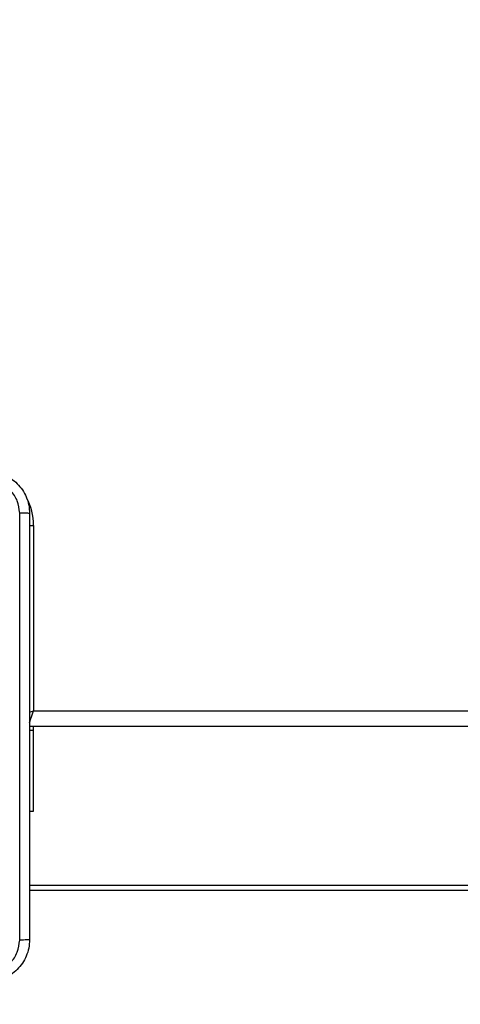
# Model space of a CAD drawing. Units: millimetres. Extents: x -505 to 5381, y 392 to 1295.
# Drawn here: x 450 to 458, y 815 to 833 of the extents above; entities that cross this region are included whole.
import ezdxf

# ---------------------------------------------------------------- set-up
doc = ezdxf.new("R2010")
doc.units = ezdxf.units.MM
doc.header["$LTSCALE"] = 50
doc.header["$PDSIZE"] = -1
doc.layers.add('VP-DIM', color=7, linetype='Continuous')
doc.layers.add('VP-EQ', color=7, linetype='Continuous', true_color=0x8a3492)
doc.dimstyles.get("Standard").update_dxf_attribs({"dimtxt": 14, "dimasz": 20, "dimexe": 20, "dimexo": 50, "dimgap": 20, "dimtad": 0, "dimdec": 0, "dimzin": 0, "dimdsep": 46, "dimtxsty": 'Standard', "dimcen": -0.09, "dimadec": 0, "dimazin": 0, "dimtfac": 1, "dimtdec": 4, "dimtofl": 0, "dimtmove": 0, "dimatfit": 3, "dimfxl": 70, "dimfxlon": 1, "dimtolj": 1, "dimtzin": 0, "dimarcsym": 0})

# ---------------------------------------------------------------- blocks, each defined once
blk = doc.blocks.new('*D630')
at = {"layer": 'Defpoints', "color": 0}
for p in [(802.356, 1179.45), (802.356, 860.622), (175.249, 662.277)]:
    blk.add_point(p, dxfattribs=at)
at = {"layer": 'VP-DIM', "color": 0, "lineweight": -2}
for p, q in [((175.249, 1109.45), (175.249, 1199.45)), ((802.356, 1109.45), (802.356, 1199.45)), ((195.249, 1179.45), (446.839, 1179.45)), ((782.356, 1179.45), (524.172, 1179.45))]:
    blk.add_line(p, q, dxfattribs=at)
at = {"layer": 'VP-DIM', "color": 0}
for points in [[(195.249, 1182.783), (195.249, 1176.116), (175.249, 1179.45)], [(782.356, 1176.116), (782.356, 1182.783), (802.356, 1179.45)]]:
    blk.add_solid(points, dxfattribs=at)
at = {"layer": 'VP-DIM', "color": 0, "insert": (485.505, 1179.45), "char_height": 14, "attachment_point": 5}
blk.add_mtext('\\A1;627', dxfattribs=at)
blk = doc.blocks.new('*D631')
at = {"layer": 'Defpoints', "color": 0}
for p in [(952.356, 1275.183), (952.356, 846.122), (25.26, 640.244)]:
    blk.add_point(p, dxfattribs=at)
at = {"layer": 'VP-DIM', "color": 0, "lineweight": -2}
for p, q in [((25.26, 1205.183), (25.26, 1295.183)), ((952.356, 1205.183), (952.356, 1295.183)), ((45.26, 1275.183), (452.419, 1275.183)), ((932.356, 1275.183), (529.752, 1275.183))]:
    blk.add_line(p, q, dxfattribs=at)
at = {"layer": 'VP-DIM', "color": 0}
for points in [[(45.26, 1278.517), (45.26, 1271.85), (25.26, 1275.183)], [(932.356, 1271.85), (932.356, 1278.517), (952.356, 1275.183)]]:
    blk.add_solid(points, dxfattribs=at)
at = {"layer": 'VP-DIM', "color": 0, "insert": (491.086, 1275.183), "char_height": 14, "attachment_point": 5}
blk.add_mtext('\\A1;927', dxfattribs=at)
blk = doc.blocks.new('*D632')
at = {"layer": 'Defpoints', "color": 0}
for p in [(288.018, 907.519), (214.408, 588.284), (1071.213, 588.284)]:
    blk.add_point(p, dxfattribs=at)
at = {"layer": 'VP-DIM', "color": 0, "lineweight": -2}
for p, q in [((1001.213, 907.519), (1091.213, 907.519)), ((1071.213, 887.519), (1071.213, 784.235)), ((1071.213, 608.284), (1071.213, 711.568)), ((1001.213, 588.284), (1091.213, 588.284))]:
    blk.add_line(p, q, dxfattribs=at)
at = {"layer": 'VP-DIM', "color": 0}
for points in [[(1074.547, 887.519), (1067.88, 887.519), (1071.213, 907.519)], [(1067.88, 608.284), (1074.547, 608.284), (1071.213, 588.284)]]:
    blk.add_solid(points, dxfattribs=at)
at = {"layer": 'VP-DIM', "color": 0, "insert": (1071.213, 747.901), "char_height": 14, "attachment_point": 5, "rotation": 90}
blk.add_mtext('\\A1;319', dxfattribs=at)
blk = doc.blocks.new('*D633')
at = {"layer": 'Defpoints', "color": 0}
for p in [(591.338, 1097.477), (391.005, 391.577), (1167.172, 391.577)]:
    blk.add_point(p, dxfattribs=at)
at = {"layer": 'VP-DIM', "color": 0, "lineweight": -2}
for p, q in [((1097.172, 1097.477), (1187.172, 1097.477)), ((1167.172, 1077.477), (1167.172, 783.032)), ((1167.172, 411.577), (1167.172, 708.032)), ((1097.172, 391.577), (1187.172, 391.577))]:
    blk.add_line(p, q, dxfattribs=at)
at = {"layer": 'VP-DIM', "color": 0}
for points in [[(1170.505, 1077.477), (1163.838, 1077.477), (1167.172, 1097.477)], [(1163.838, 411.577), (1170.505, 411.577), (1167.172, 391.577)]]:
    blk.add_solid(points, dxfattribs=at)
at = {"layer": 'VP-DIM', "color": 0, "insert": (1167.172, 745.532), "char_height": 14, "attachment_point": 5, "rotation": 90}
blk.add_mtext('\\A1;706', dxfattribs=at)
blk = doc.blocks.new('RC1413_')
at = {"color": 8, "linetype": 'Continuous', "lineweight": 25}
for p, q in [((450.073, 823.577), (450.149, 823.577)), ((450.149, 820.077), (512.849, 820.077)), ((514.424, 816.677), (450.074, 816.677))]:
    blk.add_line(p, q, dxfattribs=at)
at = {"color": 7, "linetype": 'Continuous', "lineweight": 25}
for p, q in [((450.149, 823.577), (450.149, 820.077)), ((512.849, 819.777), (450.074, 819.777)), ((450.149, 819.706), (450.074, 819.706)), ((450.149, 819.706), (450.149, 819.777)), ((450.149, 818.177), (450.149, 819.706)), ((450.074, 818.177), (450.149, 818.177)), ((450.074, 816.777), (514.443, 816.777))]:
    blk.add_line(p, q, dxfattribs=at)
at = {"color": 8, "linetype": 'Continuous', "lineweight": 25, "flags": 128}
for points in [[(450.071, 820.051), (450.09, 820.058), (450.149, 820.077)], [(450.071, 819.846), (450.078, 819.865), (450.093, 819.911), (450.11, 819.963), (450.129, 820.019), (450.149, 820.077)]]:
    blk.add_lwpolyline(points, dxfattribs=at)
at = {"color": 8, "linetype": 'Continuous', "lineweight": 25}
blk.add_arc((449.049, 823.577), 1.1, 0, 28.7455, dxfattribs=at)
at = {"color": 7, "linetype": 'Continuous', "lineweight": 25}
for points, knots in [([(449.274, 824.602), (449.328, 824.599), (449.436, 824.593), (449.636, 824.528), (449.854, 824.382), (449.999, 824.165), (450.064, 823.965), (450.07, 823.857), (450.074, 823.802)], [0, 0, 0, 0, 0.130549, 0.257578, 0.500015, 0.742678, 0.86963, 1, 1, 1, 1]), ([(449.886, 823.813), (449.877, 823.892), (449.859, 824.049), (449.72, 824.249), (449.52, 824.387), (449.363, 824.406), (449.284, 824.415)], [0, 0, 0, 0, 0.249958, 0.500066, 0.749965, 1, 1, 1, 1]), ([(449.886, 819.777), (449.886, 820.45), (449.886, 821.796), (449.886, 823.141), (449.886, 823.813)], [0, 0, 0, 0, 0.499991, 1, 1, 1, 1]), ([(450.074, 823.802), (450.071, 823.804), (450.065, 823.807), (450.023, 823.81), (449.961, 823.812), (449.911, 823.813), (449.886, 823.813)], [0, 0, 0, 0, 0.249923, 0.499904, 0.749599, 1, 1, 1, 1]), ([(450.074, 823.802), (450.074, 822.909), (450.074, 821.12), (450.074, 818.435), (450.074, 816.646), (450.074, 815.752)], [0, 0, 0, 0, 0.333297, 0.666703, 1, 1, 1, 1]), ([(449.886, 815.742), (449.886, 816.414), (449.886, 817.759), (449.886, 819.105), (449.886, 819.777)], [0, 0, 0, 0, 0.500006, 1, 1, 1, 1]), ([(450.074, 815.752), (450.07, 815.698), (450.064, 815.59), (449.999, 815.39), (449.854, 815.172), (449.636, 815.027), (449.436, 814.962), (449.328, 814.956), (449.274, 814.952)], [0, 0, 0, 0, 0.130543, 0.257566, 0.500013, 0.742668, 0.869633, 1, 1, 1, 1]), ([(449.284, 815.14), (449.363, 815.149), (449.521, 815.167), (449.72, 815.306), (449.858, 815.506), (449.877, 815.663), (449.886, 815.742)], [0, 0, 0, 0, 0.249954, 0.500052, 0.749964, 1, 1, 1, 1]), ([(450.074, 815.752), (450.071, 815.751), (450.065, 815.748), (450.022, 815.745), (449.961, 815.742), (449.911, 815.742), (449.886, 815.742)], [0, 0, 0, 0, 0.250417, 0.50014, 0.750056, 1, 1, 1, 1])]:
    blk.add_open_spline(points, degree=3, knots=knots, dxfattribs=at)
blk = doc.blocks.new('RC1413_2D')
at = {"layer": 'VP-EQ', "color": 0}
blk.add_blockref('RC1413_', (0, 0), dxfattribs=at)

msp = doc.modelspace()

# ---------------------------------------------------------------- block references
at = {"layer": 'VP-EQ', "color": 0}
msp.add_blockref('RC1413_2D', (0, 0), dxfattribs=at)

# ---------------------------------------------------------------- dimensions: what is measured, and where the dimension line sits
at = {"layer": 'VP-DIM'}
for base, p1, p2, picture, middle in [((952.356, 1275.183), (25.26, 640.244), (952.356, 846.122), '*D631', (491.086, 1275.183)), ((802.356, 1179.45), (175.249, 662.277), (802.356, 860.622), '*D630', (485.505, 1179.45))]:
    dim = msp.add_linear_dim(base=base, p1=p1, p2=p2, dimstyle='Standard', dxfattribs=at)
    dim.commit()
    dim.dimension.update_dxf_attribs({"geometry": picture, "text_midpoint": middle, "dimtype": 160})
for base, p1, p2, picture, middle in [((1167.172, 391.577), (591.338, 1097.477), (391.005, 391.577), '*D633', (1167.172, 745.532)), ((1071.213, 588.284), (288.018, 907.519), (214.408, 588.284), '*D632', (1071.213, 747.901))]:
    dim = msp.add_linear_dim(base=base, p1=p1, p2=p2, angle=90, dimstyle='Standard', dxfattribs=at)
    dim.commit()
    dim.dimension.update_dxf_attribs({"geometry": picture, "text_midpoint": middle, "dimtype": 160})

doc.saveas('drawing.dxf')
